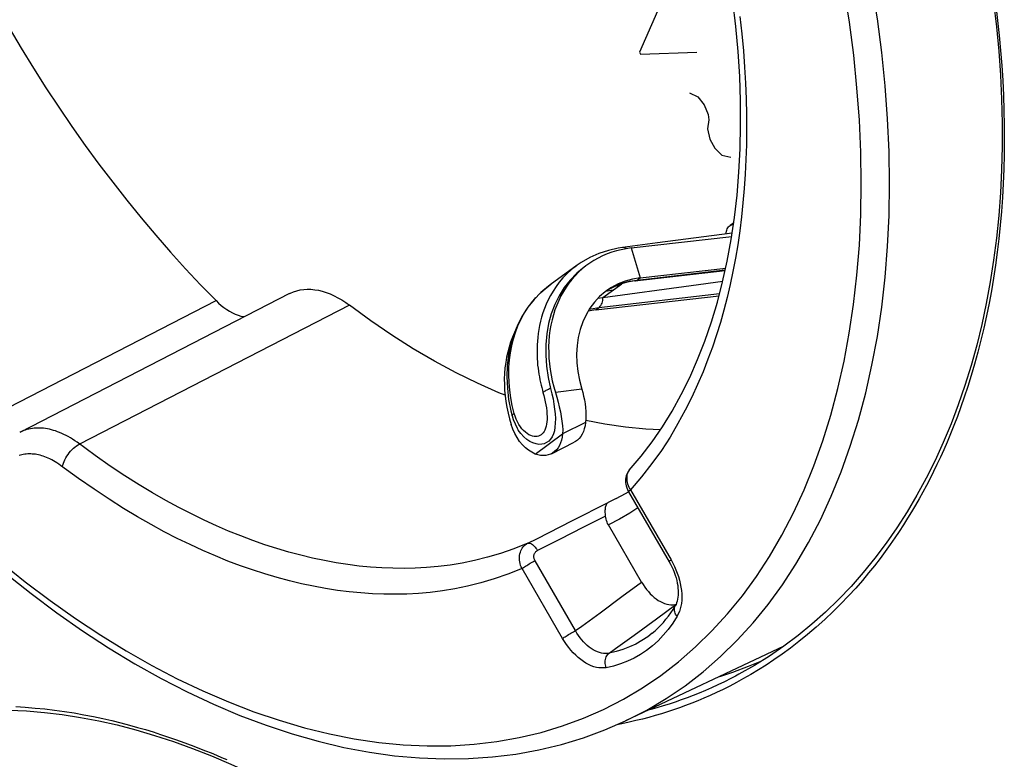
# Model space of a CAD drawing. Units: millimetres. Extents: x 133 to 170, y 716 to 952.
# Drawn here: x 140 to 152, y 789 to 798 of the extents above; entities that cross this region are included whole.
import ezdxf

# ---------------------------------------------------------------- set-up
doc = ezdxf.new("R2010")
doc.units = ezdxf.units.MM
doc.header["$LTSCALE"] = 23.1
doc.layers.get('0').update_dxf_attribs({"linetype": 'CONTINUOUS'})
for name, color, linetype in [('ASSI', 7, 'CONTINUOUS'), ('DRAFT', 7, 'CONTINUOUS'), ('RACCORDO', 7, 'CONTINUOUS'), ('SCRITTE', 7, 'CONTINUOUS')]:
    doc.layers.add(name, color=color, linetype=linetype)

msp = doc.modelspace()

# ---------------------------------------------------------------- linework, layer by layer
at = {"color": 7, "linetype": 'CONTINUOUS'}
for p, q in [((148.907, 795.508), (147.98, 795.387)), ((147.98, 795.387), (147.548, 795.331)), ((147.654, 795.325), (148.902, 795.469)), ((147.654, 795.325), (147.591, 795.316)), ((146.982, 795.111), (146.647, 794.867)), ((147.033, 795.145), (146.982, 795.111)), ((147.14, 795.207), (147.033, 795.145)), ((147.699, 794.915), (148.821, 795.044)), ((147.765, 794.954), (148.828, 795.076)), ((146.659, 794.876), (146.626, 794.852)), ((147.765, 794.954), (147.669, 794.938)), ((146.626, 794.852), (146.533, 794.774)), ((147.351, 794.796), (147.333, 794.782)), ((147.41, 794.835), (147.351, 794.796)), ((147.215, 794.556), (148.745, 794.732)), ((147.242, 794.7), (147.304, 794.711)), ((147.215, 794.556), (147.12, 794.539)), ((146.125, 793.275), (146.143, 793.203)), ((146.143, 793.203), (146.163, 793.132)), ((146.177, 793.239), (146.19, 793.196)), ((147.086, 793.157), (146.803, 793.015)), ((146.184, 793.074), (146.163, 793.132)), ((146.238, 793.089), (146.253, 793.064)), ((148.755, 790.004), (148.916, 790.057))]:
    msp.add_line(p, q, dxfattribs=at)
at = {"color": 250, "linetype": 'CONTINUOUS'}
for p, q in [((147.654, 795.325), (147.765, 794.954)), ((147.728, 794.927), (148.822, 795.053)), ((146.589, 794.822), (146.647, 794.867)), ((147.304, 794.711), (147.539, 794.881)), ((147.633, 794.911), (147.728, 794.927)), ((147.728, 794.927), (147.765, 794.954)), ((146.527, 794.768), (146.589, 794.822)), ((148.751, 794.755), (147.253, 794.583)), ((147.43, 794.803), (147.336, 794.784)), ((147.505, 794.857), (147.445, 794.845)), ((147.158, 794.567), (147.132, 794.56)), ((147.253, 794.583), (147.158, 794.567)), ((147.215, 794.556), (147.253, 794.583)), ((147.253, 794.583), (147.262, 794.591)), ((147.04, 793.571), (146.713, 793.531)), ((146.213, 793.234), (146.201, 793.271)), ((146.259, 793.134), (146.242, 793.166)), ((146.46, 792.766), (146.803, 793.015))]:
    msp.add_line(p, q, dxfattribs=at)
at = {"color": 7, "linetype": 'CONTINUOUS'}
for points in [[(147.47, 795.289), (147.412, 795.272), (147.354, 795.251), (147.299, 795.227), (147.245, 795.2), (147.192, 795.17), (147.141, 795.137), (147.116, 795.12)], [(147.548, 795.331), (147.493, 795.323), (147.371, 795.295), (147.253, 795.257), (147.14, 795.207)], [(147.591, 795.316), (147.53, 795.304), (147.47, 795.289)], [(147.116, 795.12), (147.093, 795.102), (147.046, 795.064), (147.001, 795.024), (146.959, 794.981), (146.919, 794.935), (146.881, 794.887), (146.846, 794.837), (146.813, 794.785), (146.782, 794.73), (146.755, 794.674), (146.73, 794.616), (146.707, 794.556), (146.688, 794.494), (146.671, 794.431), (146.657, 794.366), (146.646, 794.301), (146.637, 794.234), (146.632, 794.166), (146.629, 794.097), (146.63, 794.027), (146.633, 793.957), (146.639, 793.887), (146.649, 793.815), (146.66, 793.744), (146.675, 793.673), (146.693, 793.602), (146.713, 793.531)], [(147.069, 795.086), (146.979, 795.011), (146.897, 794.927), (146.824, 794.833), (146.76, 794.732), (146.706, 794.623), (146.662, 794.507), (146.629, 794.385), (146.606, 794.257), (146.594, 794.126), (146.593, 793.992), (146.602, 793.855), (146.623, 793.717), (146.654, 793.578)], [(147.304, 794.711), (148.399, 794.86), (148.792, 794.913)], [(147.699, 794.915), (147.652, 794.909), (147.606, 794.9), (147.561, 794.888), (147.517, 794.874), (147.474, 794.858), (147.432, 794.839), (147.391, 794.818), (147.352, 794.795)], [(147.669, 794.938), (147.578, 794.913), (147.492, 794.878), (147.41, 794.835)], [(146.533, 794.774), (146.448, 794.686), (146.371, 794.589), (146.304, 794.485), (146.245, 794.373), (146.197, 794.253), (146.159, 794.128), (146.132, 793.997), (146.116, 793.862), (146.111, 793.723), (146.117, 793.583), (146.133, 793.443), (146.161, 793.303), (146.177, 793.239)], [(147.333, 794.782), (147.262, 794.722), (147.199, 794.654), (147.142, 794.578), (147.094, 794.496), (147.053, 794.407), (147.021, 794.313), (146.997, 794.215), (146.982, 794.113), (146.976, 794.007), (146.979, 793.9), (146.99, 793.792), (147.011, 793.682), (147.04, 793.571)], [(146.212, 794.291), (146.205, 794.275), (146.18, 794.217), (146.157, 794.157), (146.138, 794.095), (146.121, 794.032), (146.107, 793.968), (146.096, 793.902), (146.087, 793.835), (146.082, 793.767), (146.079, 793.698), (146.08, 793.629), (146.083, 793.559), (146.089, 793.488), (146.099, 793.417), (146.11, 793.346), (146.125, 793.275)], [(146.654, 793.578), (146.67, 793.514), (146.684, 793.45), (146.695, 793.387), (146.704, 793.325)], [(146.713, 793.531), (146.731, 793.471), (146.747, 793.41), (146.762, 793.351), (146.775, 793.29), (146.786, 793.23), (146.795, 793.172), (146.801, 793.117), (146.804, 793.065), (146.803, 793.015)], [(147.04, 793.571), (147.053, 793.528), (147.064, 793.483), (147.074, 793.438), (147.082, 793.391), (147.088, 793.343), (147.092, 793.296), (147.093, 793.249), (147.091, 793.203), (147.086, 793.157)], [(146.704, 793.325), (146.71, 793.263), (146.713, 793.205), (146.712, 793.151), (146.708, 793.1), (146.7, 793.055), (146.688, 793.015), (146.672, 792.98), (146.653, 792.95), (146.63, 792.926), (146.604, 792.907), (146.575, 792.894), (146.544, 792.887), (146.509, 792.885), (146.473, 792.891), (146.435, 792.903), (146.396, 792.922), (146.358, 792.947), (146.321, 792.981), (146.285, 793.021), (146.253, 793.064)], [(146.19, 793.196), (146.212, 793.141), (146.238, 793.089)], [(146.46, 792.766), (146.419, 792.787), (146.38, 792.813), (146.342, 792.844), (146.305, 792.881), (146.269, 792.923), (146.237, 792.97), (146.208, 793.02), (146.184, 793.074)], [(148.916, 790.057), (149.112, 790.129), (149.277, 790.198)]]:
    msp.add_lwpolyline(points, dxfattribs=at)
at = {"color": 250, "linetype": 'CONTINUOUS'}
for points in [[(147.562, 795.331), (147.551, 795.331), (147.548, 795.331)], [(147.596, 795.317), (147.596, 795.317), (147.585, 795.324), (147.574, 795.328), (147.562, 795.331)], [(146.974, 795.104), (146.913, 795.056), (146.857, 795.005), (146.807, 794.953), (146.762, 794.899), (146.721, 794.845), (146.685, 794.79)], [(147.382, 794.813), (147.454, 794.851), (147.541, 794.886), (147.633, 794.911)], [(147.699, 794.915), (147.707, 794.917), (147.718, 794.921), (147.728, 794.927)], [(146.685, 794.79), (146.653, 794.736), (146.625, 794.681), (146.599, 794.627)], [(146.201, 793.271), (146.178, 793.367), (146.16, 793.462), (146.146, 793.558), (146.138, 793.654), (146.134, 793.749), (146.136, 793.843), (146.143, 793.934), (146.154, 794.024), (146.171, 794.111), (146.192, 794.196), (146.217, 794.277), (146.248, 794.357), (146.283, 794.433), (146.323, 794.507), (146.367, 794.577), (146.416, 794.645), (146.47, 794.708)], [(146.599, 794.627), (146.577, 794.572), (146.558, 794.519), (146.542, 794.466), (146.528, 794.414), (146.517, 794.363), (146.507, 794.313), (146.5, 794.263), (146.494, 794.215), (146.49, 794.168), (146.487, 794.122), (146.485, 794.077), (146.485, 794.033), (146.486, 793.991), (146.487, 793.949), (146.49, 793.909), (146.493, 793.869), (146.498, 793.831), (146.503, 793.794), (146.508, 793.758), (146.514, 793.723), (146.521, 793.688), (146.528, 793.655), (146.535, 793.623), (146.543, 793.591), (146.551, 793.561), (146.559, 793.531)], [(147.262, 794.591), (147.271, 794.601), (147.279, 794.612), (147.286, 794.626), (147.292, 794.641)], [(147.292, 794.641), (147.297, 794.657), (147.3, 794.674), (147.303, 794.692), (147.304, 794.711)], [(146.559, 793.531), (146.57, 793.493), (146.579, 793.454), (146.588, 793.416), (146.595, 793.377), (146.601, 793.338), (146.605, 793.3), (146.608, 793.264), (146.609, 793.229), (146.609, 793.196), (146.607, 793.165), (146.603, 793.136), (146.598, 793.11), (146.591, 793.086), (146.583, 793.064), (146.573, 793.045), (146.562, 793.029), (146.549, 793.015), (146.536, 793.003), (146.521, 792.994), (146.504, 792.987), (146.487, 792.983), (146.468, 792.982), (146.449, 792.983), (146.428, 792.987), (146.407, 792.995), (146.385, 793.005), (146.363, 793.019), (146.341, 793.036), (146.319, 793.056), (146.298, 793.079), (146.278, 793.105), (146.259, 793.134)], [(146.654, 793.578), (146.641, 793.574), (146.629, 793.569), (146.617, 793.563), (146.605, 793.558), (146.595, 793.553), (146.585, 793.547), (146.575, 793.542), (146.567, 793.536), (146.559, 793.531)], [(146.177, 793.239), (146.177, 793.241), (146.177, 793.244), (146.178, 793.248), (146.181, 793.253), (146.184, 793.257), (146.189, 793.262), (146.195, 793.267), (146.201, 793.271)], [(146.242, 793.166), (146.226, 793.199), (146.213, 793.234)]]:
    msp.add_lwpolyline(points, dxfattribs=at)
at = {"layer": 'ASSI', "color": 7, "linetype": 'CONTINUOUS'}
for p, q in [((148.927, 795.638), (148.882, 795.606)), ((143.414, 794.759), (140.063, 793.035)), ((146.663, 792.769), (146.946, 792.911)), ((147.637, 792.575), (147.636, 792.575)), ((147.469, 792.214), (147.584, 792.276)), ((147.584, 792.276), (147.621, 792.298)), ((147.622, 792.297), (148.125, 791.428)), ((147.782, 791.176), (147.371, 791.885)), ((148.171, 790.894), (148.194, 790.896)), ((148.194, 790.896), (148.211, 790.9)), ((148.201, 790.88), (148.201, 790.88)), ((149.55, 790.38), (147.585, 789.451))]:
    msp.add_line(p, q, dxfattribs=at)
at = {"layer": 'ASSI', "color": 250, "linetype": 'CONTINUOUS'}
for p, q in [((148.925, 795.629), (148.882, 795.606)), ((139.147, 792.945), (142.5, 794.672)), ((144.158, 794.613), (140.805, 792.89)), ((147.634, 792.338), (147.645, 792.319)), ((147.645, 792.319), (148.149, 791.45)), ((147.469, 792.214), (147.37, 792.165)), ((146.925, 791.939), (147.37, 792.165)), ((147.336, 791.995), (147.054, 791.852)), ((147.054, 791.852), (146.772, 791.71)), ((146.772, 791.71), (146.49, 791.567)), ((148.149, 791.45), (148.171, 791.411)), ((146.803, 790.475), (146.299, 791.344)), ((146.964, 790.572), (146.46, 791.441)), ((147.539, 790.995), (147.782, 791.176)), ((147.267, 790.794), (147.539, 790.995)), ((147.968, 790.719), (148.209, 790.896)), ((147.689, 790.516), (147.968, 790.719)), ((147.585, 789.451), (147.848, 789.586))]:
    msp.add_line(p, q, dxfattribs=at)
for points in [[(150.861, 796.124), (150.855, 796.523), (150.837, 796.929), (150.806, 797.339), (150.764, 797.754), (150.71, 798.172), (150.643, 798.594), (150.565, 799.018), (150.476, 799.444), (150.374, 799.872), (150.262, 800.3), (150.138, 800.729), (150.003, 801.157), (149.857, 801.585), (149.7, 802.01), (149.533, 802.434), (149.355, 802.855)], [(150.51, 796.125), (150.504, 796.516), (150.487, 796.912), (150.457, 797.313), (150.416, 797.719), (150.363, 798.129), (150.298, 798.542), (150.222, 798.957)], [(149.003, 798.202), (149.028, 797.984), (149.047, 797.774), (149.062, 797.571), (149.074, 797.372), (149.082, 797.176), (149.086, 796.984), (149.087, 796.794), (149.085, 796.608), (149.079, 796.424), (149.07, 796.243), (149.058, 796.063), (149.042, 795.886), (149.023, 795.711), (149.001, 795.537), (148.976, 795.366), (148.948, 795.197), (148.916, 795.032), (148.882, 794.87), (148.845, 794.711), (148.804, 794.554), (148.761, 794.401), (148.714, 794.248), (148.662, 794.094), (148.607, 793.942), (148.546, 793.787), (148.479, 793.63), (148.406, 793.47), (148.325, 793.309), (148.235, 793.144), (148.137, 792.977), (148.029, 792.811), (147.911, 792.646), (147.783, 792.483), (147.645, 792.319)], [(149.7, 791.398), (149.857, 791.667), (150.003, 791.948), (150.138, 792.241), (150.262, 792.546), (150.374, 792.862), (150.476, 793.188), (150.565, 793.524), (150.643, 793.871), (150.71, 794.226), (150.764, 794.59), (150.806, 794.963), (150.837, 795.343), (150.855, 795.73), (150.861, 796.124)], [(150.297, 793.918), (150.362, 794.266), (150.415, 794.623), (150.457, 794.988), (150.487, 795.36), (150.504, 795.739), (150.51, 796.125)], [(149.669, 792.034), (149.802, 792.321), (149.923, 792.62), (150.034, 792.929), (150.133, 793.249), (150.221, 793.579), (150.297, 793.918)], [(140.777, 792.911), (140.748, 792.931), (140.72, 792.949), (140.692, 792.966), (140.665, 792.982), (140.638, 792.996), (140.611, 793.01), (140.585, 793.022), (140.559, 793.033), (140.533, 793.043), (140.507, 793.052), (140.482, 793.06), (140.457, 793.067), (140.433, 793.073), (140.408, 793.078), (140.384, 793.082), (140.36, 793.085), (140.336, 793.087), (140.313, 793.088), (140.289, 793.089), (140.266, 793.088), (140.243, 793.086), (140.22, 793.084), (140.198, 793.08), (140.175, 793.076), (140.153, 793.07), (140.131, 793.063), (140.109, 793.056), (140.087, 793.047), (140.065, 793.036)], [(146.369, 791.658), (146.199, 791.589), (146.032, 791.531), (145.869, 791.483), (145.71, 791.444), (145.556, 791.412), (145.405, 791.387), (145.258, 791.369), (145.115, 791.356), (144.974, 791.348), (144.834, 791.345), (144.696, 791.346), (144.557, 791.351), (144.417, 791.361), (144.277, 791.374), (144.135, 791.392), (143.991, 791.415), (143.845, 791.442), (143.699, 791.473), (143.552, 791.508), (143.404, 791.548), (143.256, 791.591), (143.108, 791.639), (142.959, 791.691), (142.808, 791.748), (142.657, 791.809), (142.505, 791.875), (142.351, 791.946), (142.195, 792.022), (142.038, 792.102), (141.877, 792.19), (141.712, 792.284), (141.544, 792.385), (141.37, 792.495), (141.188, 792.616), (140.999, 792.748), (140.777, 792.911)], [(140.594, 792.609), (140.599, 792.629), (140.606, 792.651), (140.614, 792.673), (140.624, 792.695), (140.636, 792.717), (140.649, 792.739), (140.663, 792.76), (140.679, 792.781), (140.695, 792.801), (140.713, 792.82), (140.731, 792.837), (140.749, 792.853), (140.768, 792.868), (140.787, 792.88), (140.805, 792.89)], [(140.794, 792.463), (140.571, 792.625), (140.549, 792.641), (140.526, 792.656), (140.504, 792.669), (140.482, 792.682), (140.46, 792.693), (140.439, 792.704), (140.418, 792.714), (140.397, 792.723), (140.377, 792.731), (140.356, 792.738), (140.336, 792.744), (140.316, 792.75), (140.296, 792.754), (140.277, 792.758), (140.258, 792.762), (140.238, 792.764), (140.219, 792.766), (140.201, 792.767), (140.182, 792.767), (140.163, 792.767), (140.145, 792.766), (140.127, 792.764), (140.108, 792.761), (140.09, 792.757), (140.072, 792.753), (140.055, 792.747)], [(147.636, 792.575), (147.629, 792.566), (147.62, 792.553), (147.613, 792.538), (147.607, 792.523), (147.602, 792.506), (147.599, 792.489), (147.598, 792.471), (147.599, 792.452), (147.601, 792.433), (147.604, 792.414), (147.609, 792.395), (147.616, 792.376), (147.625, 792.356), (147.634, 792.338)], [(146.299, 791.344), (146.124, 791.275), (145.953, 791.215), (145.786, 791.165), (145.623, 791.124), (145.465, 791.092), (145.31, 791.067), (145.16, 791.047), (145.013, 791.035), (144.868, 791.027), (144.725, 791.023), (144.583, 791.024), (144.441, 791.03), (144.298, 791.04), (144.154, 791.054), (144.008, 791.072), (143.86, 791.095), (143.711, 791.123), (143.561, 791.155), (143.411, 791.191), (143.259, 791.232), (143.107, 791.276), (142.955, 791.326), (142.802, 791.379), (142.648, 791.437), (142.493, 791.5), (142.337, 791.567), (142.179, 791.64), (142.019, 791.718), (141.858, 791.8), (141.693, 791.89), (141.524, 791.987), (141.352, 792.09), (141.173, 792.204), (140.987, 792.328), (140.794, 792.463)], [(147.645, 792.319), (147.637, 792.313), (147.631, 792.308), (147.626, 792.304), (147.623, 792.301), (147.621, 792.298), (147.622, 792.297)], [(147.738, 792.096), (147.636, 792.032), (147.507, 791.958), (147.371, 791.885)], [(139.823, 791.428), (140.131, 791.18), (140.441, 790.945), (140.755, 790.723), (141.069, 790.515), (141.385, 790.321), (141.702, 790.14), (142.019, 789.974), (142.337, 789.823), (142.654, 789.686), (142.97, 789.564), (143.284, 789.458), (143.598, 789.366), (143.908, 789.29), (144.216, 789.229), (144.522, 789.184), (144.823, 789.155), (145.121, 789.141), (145.414, 789.143), (145.703, 789.161), (145.986, 789.194), (146.264, 789.244), (146.536, 789.308), (146.801, 789.388), (147.061, 789.484), (147.312, 789.594), (147.557, 789.72), (147.794, 789.861), (148.022, 790.016), (148.243, 790.186), (148.454, 790.37), (148.657, 790.568), (148.85, 790.78), (149.034, 791.005), (149.208, 791.243), (149.372, 791.494), (149.526, 791.758), (149.669, 792.034)], [(146.369, 791.658), (146.481, 791.714), (146.925, 791.939)], [(146.299, 791.344), (146.29, 791.363), (146.282, 791.383), (146.276, 791.404), (146.271, 791.425), (146.268, 791.446), (146.267, 791.467), (146.267, 791.487), (146.269, 791.507), (146.272, 791.527), (146.278, 791.546), (146.284, 791.564), (146.292, 791.581), (146.302, 791.598), (146.313, 791.613), (146.326, 791.626), (146.339, 791.638), (146.354, 791.649), (146.369, 791.658)], [(146.369, 791.658), (146.378, 791.66), (146.387, 791.66), (146.396, 791.659), (146.407, 791.655), (146.417, 791.649), (146.428, 791.642), (146.439, 791.633), (146.45, 791.622), (146.461, 791.61), (146.471, 791.597), (146.481, 791.583), (146.49, 791.567)], [(146.46, 791.441), (146.456, 791.449), (146.453, 791.457), (146.45, 791.465), (146.448, 791.473), (146.447, 791.481), (146.446, 791.489), (146.446, 791.498), (146.447, 791.506), (146.448, 791.514), (146.451, 791.521), (146.453, 791.529), (146.457, 791.536), (146.461, 791.542), (146.466, 791.548), (146.471, 791.554), (146.477, 791.559), (146.483, 791.563), (146.49, 791.567)], [(148.149, 791.45), (148.141, 791.445), (148.135, 791.439), (148.13, 791.435), (148.127, 791.432), (148.125, 791.429), (148.125, 791.428)], [(146.299, 791.344), (146.308, 791.35), (146.319, 791.358), (146.331, 791.365), (146.344, 791.374), (146.358, 791.382), (146.372, 791.391), (146.387, 791.4), (146.402, 791.409), (146.417, 791.417), (146.432, 791.426), (146.446, 791.434), (146.46, 791.441)], [(147.848, 789.586), (148.089, 789.73), (148.323, 789.888), (148.548, 790.062), (148.764, 790.25), (148.97, 790.452), (149.168, 790.668), (149.355, 790.898), (149.533, 791.141), (149.7, 791.398)], [(148.171, 791.411), (148.191, 791.37), (148.21, 791.329), (148.226, 791.286), (148.241, 791.243), (148.253, 791.2), (148.264, 791.157), (148.272, 791.113), (148.278, 791.071), (148.281, 791.029), (148.282, 790.989), (148.281, 790.949), (148.277, 790.911), (148.271, 790.875), (148.262, 790.841), (148.252, 790.809), (148.239, 790.779), (148.224, 790.751)], [(148.224, 790.751), (148.214, 790.764), (148.206, 790.777), (148.199, 790.791), (148.194, 790.806), (148.191, 790.82), (148.19, 790.834), (148.19, 790.847), (148.193, 790.86), (148.197, 790.872), (148.201, 790.88)], [(146.964, 790.572), (147.042, 790.629), (147.267, 790.794)], [(148.224, 790.751), (148.171, 790.666), (148.114, 790.587), (148.052, 790.514), (147.987, 790.446), (147.918, 790.383), (147.845, 790.326), (147.769, 790.275), (147.689, 790.23), (147.607, 790.191), (147.522, 790.159), (147.434, 790.132), (147.343, 790.112)], [(146.803, 790.475), (146.812, 790.481), (146.823, 790.489), (146.835, 790.497), (146.848, 790.505), (146.861, 790.513), (146.876, 790.522), (146.891, 790.531), (146.906, 790.54), (146.921, 790.548), (146.936, 790.557), (146.95, 790.565), (146.964, 790.572)], [(147.343, 790.112), (147.314, 790.109), (147.285, 790.108), (147.254, 790.11), (147.223, 790.116), (147.191, 790.124), (147.158, 790.136), (147.126, 790.151), (147.093, 790.168), (147.06, 790.189), (147.028, 790.212), (146.996, 790.238), (146.965, 790.266), (146.935, 790.296), (146.905, 790.329), (146.878, 790.363), (146.851, 790.399), (146.826, 790.436), (146.803, 790.475)], [(147.38, 790.293), (147.357, 790.29), (147.333, 790.289), (147.309, 790.29), (147.284, 790.294), (147.259, 790.3), (147.234, 790.309), (147.208, 790.32), (147.183, 790.333), (147.158, 790.349), (147.133, 790.366), (147.109, 790.386), (147.085, 790.408), (147.062, 790.432), (147.04, 790.457), (147.019, 790.484), (147, 790.512), (146.981, 790.542), (146.964, 790.572)], [(147.914, 790.539), (147.859, 790.497), (147.786, 790.448), (147.711, 790.406), (147.632, 790.369), (147.551, 790.338), (147.467, 790.312), (147.38, 790.293)], [(147.38, 790.293), (147.46, 790.351), (147.689, 790.516)], [(147.343, 790.112), (147.338, 790.129), (147.334, 790.146), (147.332, 790.163), (147.331, 790.18), (147.332, 790.198), (147.335, 790.214), (147.339, 790.23), (147.345, 790.245), (147.352, 790.259), (147.36, 790.272), (147.369, 790.284), (147.38, 790.293)]]:
    msp.add_lwpolyline(points, dxfattribs=at)
at = {"layer": 'ASSI', "color": 7, "linetype": 'CONTINUOUS'}
for points in [[(147.629, 792.566), (147.778, 792.741), (147.913, 792.918), (148.042, 793.104), (148.163, 793.3), (148.276, 793.504), (148.381, 793.717), (148.479, 793.939), (148.568, 794.168), (148.65, 794.406), (148.724, 794.651), (148.789, 794.904), (148.847, 795.163), (148.896, 795.43), (148.936, 795.702), (148.968, 795.981), (148.992, 796.266), (149.007, 796.556), (149.013, 796.851), (149.011, 797.151), (149.001, 797.455), (148.981, 797.764), (148.953, 798.075), (148.916, 798.39)], [(139.932, 798.06), (140.081, 797.809), (140.233, 797.56), (140.389, 797.315), (140.548, 797.073), (140.711, 796.834), (140.877, 796.599), (141.046, 796.368), (141.218, 796.141), (141.394, 795.918), (141.572, 795.699), (141.752, 795.484), (141.936, 795.274), (142.121, 795.068), (142.309, 794.868), (142.5, 794.672)], [(148.831, 795.498), (148.833, 795.515), (148.837, 795.532), (148.841, 795.548), (148.847, 795.562), (148.854, 795.575), (148.863, 795.587), (148.872, 795.597), (148.882, 795.606)], [(143.414, 794.759), (143.425, 794.765), (143.463, 794.781), (143.504, 794.794), (143.546, 794.804), (143.589, 794.81), (143.633, 794.813), (143.679, 794.812), (143.725, 794.807), (143.772, 794.799), (143.819, 794.788), (143.867, 794.773), (143.916, 794.754), (143.965, 794.732), (144.014, 794.707), (144.062, 794.679), (144.11, 794.648), (144.158, 794.613)], [(142.5, 794.672), (142.532, 794.64), (142.565, 794.612), (142.599, 794.585), (142.634, 794.561), (142.669, 794.539), (142.704, 794.52), (142.739, 794.504), (142.774, 794.491), (142.808, 794.48), (142.841, 794.473), (142.855, 794.472)], [(146.089, 793.498), (146.013, 793.527), (145.747, 793.645), (145.48, 793.776), (145.214, 793.919), (144.948, 794.074), (144.684, 794.242), (144.42, 794.421), (144.158, 794.613)], [(147.086, 793.157), (147.081, 793.117), (147.072, 793.079), (147.061, 793.045), (147.046, 793.013), (147.029, 792.985), (147.009, 792.959), (146.987, 792.938), (146.962, 792.92), (146.946, 792.911)], [(148.016, 793.067), (147.835, 793.074), (147.582, 793.099), (147.326, 793.136), (147.091, 793.183)], [(146.803, 793.015), (146.798, 792.975), (146.789, 792.938), (146.778, 792.904), (146.764, 792.872), (146.746, 792.843), (146.726, 792.818), (146.704, 792.796), (146.679, 792.778), (146.663, 792.769)], [(146.663, 792.769), (146.652, 792.764), (146.624, 792.754), (146.593, 792.748), (146.561, 792.747), (146.529, 792.749), (146.495, 792.756), (146.46, 792.766)], [(147.629, 792.566), (147.617, 792.55), (147.607, 792.533), (147.599, 792.514), (147.592, 792.495), (147.588, 792.475), (147.585, 792.454), (147.584, 792.433), (147.585, 792.412), (147.587, 792.39), (147.592, 792.369), (147.599, 792.347), (147.607, 792.326), (147.617, 792.306), (147.622, 792.297)], [(147.336, 791.995), (147.335, 792.01), (147.334, 792.024), (147.333, 792.039), (147.333, 792.053), (147.333, 792.067), (147.334, 792.08), (147.335, 792.093), (147.337, 792.105), (147.339, 792.117), (147.342, 792.127), (147.346, 792.137), (147.351, 792.146), (147.356, 792.154), (147.363, 792.16), (147.37, 792.165)], [(147.371, 791.885), (147.362, 791.903), (147.354, 791.921), (147.347, 791.939), (147.342, 791.957), (147.338, 791.976), (147.336, 791.995)], [(148.125, 791.428), (148.142, 791.398), (148.159, 791.365), (148.174, 791.331), (148.188, 791.297), (148.2, 791.263), (148.211, 791.229), (148.219, 791.196), (148.226, 791.163), (148.232, 791.131), (148.235, 791.099), (148.238, 791.069), (148.238, 791.04), (148.237, 791.012), (148.234, 790.986), (148.23, 790.961), (148.225, 790.938), (148.218, 790.917), (148.211, 790.898), (148.201, 790.88)], [(139.889, 791.283), (140.205, 791.032), (140.524, 790.793), (140.844, 790.569), (141.167, 790.358), (141.492, 790.161), (141.818, 789.978), (142.144, 789.81), (142.47, 789.657), (142.796, 789.519), (143.121, 789.396), (143.445, 789.289), (143.767, 789.198), (144.087, 789.122), (144.404, 789.063), (144.717, 789.019), (145.027, 788.991), (145.333, 788.979), (145.635, 788.983), (145.932, 789.003), (146.223, 789.039), (146.508, 789.091), (146.788, 789.158), (147.06, 789.24), (147.326, 789.338), (147.585, 789.451)], [(147.782, 791.176), (147.802, 791.144), (147.822, 791.114), (147.844, 791.085), (147.867, 791.058), (147.891, 791.031), (147.915, 791.007), (147.94, 790.985), (147.966, 790.966), (147.991, 790.948), (148.017, 790.933), (148.043, 790.92), (148.069, 790.91), (148.095, 790.902), (148.121, 790.897), (148.147, 790.894), (148.171, 790.894)], [(147.914, 790.539), (147.951, 790.571), (147.986, 790.604), (148.021, 790.639), (148.054, 790.675), (148.086, 790.713), (148.116, 790.752), (148.146, 790.794), (148.174, 790.836), (148.201, 790.88)]]:
    msp.add_lwpolyline(points, dxfattribs=at)
at = {"layer": 'DRAFT', "color": 7, "linetype": 'CONTINUOUS'}
msp.add_line((149.55, 790.38), (147.585, 789.451), dxfattribs=at)
at = {"layer": 'RACCORDO', "color": 7, "linetype": 'CONTINUOUS'}
for p, q in [((148.927, 795.638), (148.882, 795.606)), ((143.414, 794.759), (140.063, 793.035)), ((147.637, 792.575), (147.636, 792.575)), ((147.469, 792.214), (147.584, 792.276)), ((147.584, 792.276), (147.621, 792.298)), ((147.622, 792.297), (148.125, 791.428)), ((147.782, 791.176), (147.371, 791.885)), ((148.171, 790.894), (148.194, 790.896)), ((148.194, 790.896), (148.211, 790.9)), ((148.201, 790.88), (148.201, 790.88)), ((148.948, 790.007), (148.948, 790.007))]:
    msp.add_line(p, q, dxfattribs=at)
at = {"layer": 'RACCORDO', "color": 250, "linetype": 'CONTINUOUS'}
for p, q in [((148.882, 795.606), (148.925, 795.629)), ((139.147, 792.945), (142.5, 794.672)), ((144.158, 794.613), (140.805, 792.89)), ((147.634, 792.338), (147.645, 792.319)), ((147.645, 792.319), (148.149, 791.45)), ((147.469, 792.214), (147.37, 792.165)), ((146.925, 791.939), (147.37, 792.165)), ((147.336, 791.995), (147.054, 791.852)), ((147.054, 791.852), (146.772, 791.71)), ((146.772, 791.71), (146.49, 791.567)), ((148.149, 791.45), (148.171, 791.411)), ((146.803, 790.475), (146.299, 791.344)), ((146.964, 790.572), (146.46, 791.441)), ((147.539, 790.995), (147.782, 791.176)), ((147.267, 790.794), (147.539, 790.995)), ((147.968, 790.719), (148.209, 790.896)), ((147.689, 790.516), (147.968, 790.719)), ((149.736, 790.436), (149.63, 790.355)), ((147.973, 789.614), (147.896, 789.592)), ((147.585, 789.451), (147.848, 789.586)), ((147.896, 789.592), (147.865, 789.584)), ((147.539, 789.416), (147.475, 789.403)), ((147.627, 789.434), (147.539, 789.416))]:
    msp.add_line(p, q, dxfattribs=at)
for points in [[(150.861, 796.124), (150.855, 796.523), (150.837, 796.929), (150.806, 797.339), (150.764, 797.754), (150.71, 798.172), (150.643, 798.594), (150.565, 799.018), (150.476, 799.444), (150.374, 799.872), (150.262, 800.3), (150.138, 800.729), (150.003, 801.157), (149.857, 801.585), (149.7, 802.01), (149.533, 802.434), (149.355, 802.855)], [(150.51, 796.125), (150.504, 796.516), (150.487, 796.912), (150.457, 797.313), (150.416, 797.719), (150.363, 798.129), (150.298, 798.542), (150.222, 798.957)], [(152.181, 798.337), (152.203, 798.152), (152.223, 797.965), (152.24, 797.778), (152.254, 797.592), (152.266, 797.405), (152.275, 797.219), (152.281, 797.034), (152.285, 796.85), (152.286, 796.667), (152.284, 796.485), (152.28, 796.306), (152.272, 796.128), (152.262, 795.952), (152.25, 795.779), (152.235, 795.608), (152.218, 795.44), (152.198, 795.275), (152.176, 795.112), (152.151, 794.952), (152.125, 794.794), (152.096, 794.638), (152.065, 794.484), (152.031, 794.33), (151.995, 794.178), (151.957, 794.029), (151.916, 793.883), (151.874, 793.74), (151.832, 793.604), (151.789, 793.474), (151.746, 793.35), (151.703, 793.232), (151.66, 793.121), (151.618, 793.016), (151.576, 792.915), (151.534, 792.818), (151.492, 792.726), (151.45, 792.635), (151.407, 792.547), (151.364, 792.461), (151.32, 792.376), (151.275, 792.293), (151.23, 792.211), (151.183, 792.129), (151.135, 792.048), (151.086, 791.967), (151.035, 791.886), (150.982, 791.805), (150.927, 791.723), (150.869, 791.64), (150.808, 791.555), (150.744, 791.468), (150.675, 791.379), (150.602, 791.288), (150.524, 791.195), (150.441, 791.101), (150.352, 791.004), (150.258, 790.905), (150.16, 790.808), (150.057, 790.71), (149.95, 790.614), (149.842, 790.522), (149.736, 790.436)], [(149.003, 798.202), (149.028, 797.984), (149.047, 797.774), (149.062, 797.571), (149.074, 797.372), (149.082, 797.176), (149.086, 796.984), (149.087, 796.794), (149.085, 796.608), (149.079, 796.424), (149.07, 796.243), (149.058, 796.063), (149.042, 795.886), (149.023, 795.711), (149.001, 795.537), (148.976, 795.366), (148.948, 795.197), (148.916, 795.032), (148.882, 794.87), (148.845, 794.711), (148.804, 794.554), (148.761, 794.401), (148.714, 794.248), (148.662, 794.094), (148.607, 793.942), (148.546, 793.787), (148.479, 793.63), (148.406, 793.47), (148.325, 793.309), (148.235, 793.144), (148.137, 792.977), (148.029, 792.811), (147.911, 792.646), (147.783, 792.483), (147.645, 792.319)], [(149.7, 791.398), (149.857, 791.667), (150.003, 791.948), (150.138, 792.241), (150.262, 792.546), (150.374, 792.862), (150.476, 793.188), (150.565, 793.524), (150.643, 793.871), (150.71, 794.226), (150.764, 794.59), (150.806, 794.963), (150.837, 795.343), (150.855, 795.73), (150.861, 796.124)], [(150.297, 793.918), (150.362, 794.266), (150.415, 794.623), (150.457, 794.988), (150.487, 795.36), (150.504, 795.739), (150.51, 796.125)], [(149.669, 792.034), (149.802, 792.321), (149.923, 792.62), (150.034, 792.929), (150.133, 793.249), (150.221, 793.579), (150.297, 793.918)], [(140.777, 792.911), (140.748, 792.931), (140.72, 792.949), (140.692, 792.966), (140.665, 792.982), (140.638, 792.996), (140.611, 793.01), (140.585, 793.022), (140.559, 793.033), (140.533, 793.043), (140.507, 793.052), (140.482, 793.06), (140.457, 793.067), (140.433, 793.073), (140.408, 793.078), (140.384, 793.082), (140.36, 793.085), (140.336, 793.087), (140.313, 793.088), (140.289, 793.089), (140.266, 793.088), (140.243, 793.086), (140.22, 793.084), (140.198, 793.08), (140.175, 793.076), (140.153, 793.07), (140.131, 793.063), (140.109, 793.056), (140.087, 793.047), (140.065, 793.036)], [(146.369, 791.658), (146.199, 791.589), (146.032, 791.531), (145.869, 791.483), (145.71, 791.444), (145.556, 791.412), (145.405, 791.387), (145.258, 791.369), (145.115, 791.356), (144.974, 791.348), (144.834, 791.345), (144.696, 791.346), (144.557, 791.351), (144.417, 791.361), (144.277, 791.374), (144.135, 791.392), (143.991, 791.415), (143.845, 791.442), (143.699, 791.473), (143.552, 791.508), (143.404, 791.548), (143.256, 791.591), (143.108, 791.639), (142.959, 791.691), (142.808, 791.748), (142.657, 791.809), (142.505, 791.875), (142.351, 791.946), (142.195, 792.022), (142.038, 792.102), (141.877, 792.19), (141.712, 792.284), (141.544, 792.385), (141.37, 792.495), (141.188, 792.616), (140.999, 792.748), (140.777, 792.911)], [(140.594, 792.609), (140.599, 792.629), (140.606, 792.651), (140.614, 792.673), (140.624, 792.695), (140.636, 792.717), (140.649, 792.739), (140.663, 792.76), (140.679, 792.781), (140.695, 792.801), (140.713, 792.82), (140.731, 792.837), (140.749, 792.853), (140.768, 792.868), (140.787, 792.88), (140.805, 792.89)], [(140.794, 792.463), (140.571, 792.625), (140.549, 792.641), (140.526, 792.656), (140.504, 792.669), (140.482, 792.682), (140.46, 792.693), (140.439, 792.704), (140.418, 792.714), (140.397, 792.723), (140.377, 792.731), (140.356, 792.738), (140.336, 792.744), (140.316, 792.75), (140.296, 792.754), (140.277, 792.758), (140.258, 792.762), (140.238, 792.764), (140.219, 792.766), (140.201, 792.767), (140.182, 792.767), (140.163, 792.767), (140.145, 792.766), (140.127, 792.764), (140.108, 792.761), (140.09, 792.757), (140.072, 792.753), (140.055, 792.747)], [(147.636, 792.575), (147.629, 792.566), (147.62, 792.553), (147.613, 792.538), (147.607, 792.523), (147.602, 792.506), (147.599, 792.489), (147.598, 792.471), (147.599, 792.452), (147.601, 792.433), (147.604, 792.414), (147.609, 792.395), (147.616, 792.376), (147.625, 792.356), (147.634, 792.338)], [(146.299, 791.344), (146.124, 791.275), (145.953, 791.215), (145.786, 791.165), (145.623, 791.124), (145.465, 791.092), (145.31, 791.067), (145.16, 791.047), (145.013, 791.035), (144.868, 791.027), (144.725, 791.023), (144.583, 791.024), (144.441, 791.03), (144.298, 791.04), (144.154, 791.054), (144.008, 791.072), (143.86, 791.095), (143.711, 791.123), (143.561, 791.155), (143.411, 791.191), (143.259, 791.232), (143.107, 791.276), (142.955, 791.326), (142.802, 791.379), (142.648, 791.437), (142.493, 791.5), (142.337, 791.567), (142.179, 791.64), (142.019, 791.718), (141.858, 791.8), (141.693, 791.89), (141.524, 791.987), (141.352, 792.09), (141.173, 792.204), (140.987, 792.328), (140.794, 792.463)], [(147.645, 792.319), (147.637, 792.313), (147.631, 792.308), (147.626, 792.304), (147.623, 792.301), (147.621, 792.298), (147.622, 792.297)], [(147.738, 792.096), (147.636, 792.032), (147.507, 791.958), (147.371, 791.885)], [(139.823, 791.428), (140.131, 791.18), (140.441, 790.945), (140.755, 790.723), (141.069, 790.515), (141.385, 790.321), (141.702, 790.14), (142.019, 789.974), (142.337, 789.823), (142.654, 789.686), (142.97, 789.564), (143.284, 789.458), (143.598, 789.366), (143.908, 789.29), (144.216, 789.229), (144.522, 789.184), (144.823, 789.155), (145.121, 789.141), (145.414, 789.143), (145.703, 789.161), (145.986, 789.194), (146.264, 789.244), (146.536, 789.308), (146.801, 789.388), (147.061, 789.484), (147.312, 789.594), (147.557, 789.72), (147.794, 789.861), (148.022, 790.016), (148.243, 790.186), (148.454, 790.37), (148.657, 790.568), (148.85, 790.78), (149.034, 791.005), (149.208, 791.243), (149.372, 791.494), (149.526, 791.758), (149.669, 792.034)], [(146.369, 791.658), (146.481, 791.714), (146.925, 791.939)], [(146.299, 791.344), (146.29, 791.363), (146.282, 791.383), (146.276, 791.404), (146.271, 791.425), (146.268, 791.446), (146.267, 791.467), (146.267, 791.487), (146.269, 791.507), (146.272, 791.527), (146.278, 791.546), (146.284, 791.564), (146.292, 791.581), (146.302, 791.598), (146.313, 791.613), (146.326, 791.626), (146.339, 791.638), (146.354, 791.649), (146.369, 791.658)], [(146.369, 791.658), (146.378, 791.66), (146.387, 791.66), (146.396, 791.659), (146.407, 791.655), (146.417, 791.649), (146.428, 791.642), (146.439, 791.633), (146.45, 791.622), (146.461, 791.61), (146.471, 791.597), (146.481, 791.583), (146.49, 791.567)], [(146.46, 791.441), (146.456, 791.449), (146.453, 791.457), (146.45, 791.465), (146.448, 791.473), (146.447, 791.481), (146.446, 791.489), (146.446, 791.498), (146.447, 791.506), (146.448, 791.514), (146.451, 791.521), (146.453, 791.529), (146.457, 791.536), (146.461, 791.542), (146.466, 791.548), (146.471, 791.554), (146.477, 791.559), (146.483, 791.563), (146.49, 791.567)], [(148.149, 791.45), (148.141, 791.445), (148.135, 791.439), (148.13, 791.435), (148.127, 791.432), (148.125, 791.429), (148.125, 791.428)], [(146.299, 791.344), (146.308, 791.35), (146.319, 791.358), (146.331, 791.365), (146.344, 791.374), (146.358, 791.382), (146.372, 791.391), (146.387, 791.4), (146.402, 791.409), (146.417, 791.417), (146.432, 791.426), (146.446, 791.434), (146.46, 791.441)], [(147.848, 789.586), (148.089, 789.73), (148.323, 789.888), (148.548, 790.062), (148.764, 790.25), (148.97, 790.452), (149.168, 790.668), (149.355, 790.898), (149.533, 791.141), (149.7, 791.398)], [(148.171, 791.411), (148.191, 791.37), (148.21, 791.329), (148.226, 791.286), (148.241, 791.243), (148.253, 791.2), (148.264, 791.157), (148.272, 791.113), (148.278, 791.071), (148.281, 791.029), (148.282, 790.989), (148.281, 790.949), (148.277, 790.911), (148.271, 790.875), (148.262, 790.841), (148.252, 790.809), (148.239, 790.779), (148.224, 790.751)], [(148.224, 790.751), (148.214, 790.764), (148.206, 790.777), (148.199, 790.791), (148.194, 790.806), (148.191, 790.82), (148.19, 790.834), (148.19, 790.847), (148.193, 790.86), (148.197, 790.872), (148.201, 790.88)], [(146.964, 790.572), (147.042, 790.629), (147.267, 790.794)], [(148.224, 790.751), (148.171, 790.666), (148.114, 790.587), (148.052, 790.514), (147.987, 790.446), (147.918, 790.383), (147.845, 790.326), (147.769, 790.275), (147.689, 790.23), (147.607, 790.191), (147.522, 790.159), (147.434, 790.132), (147.343, 790.112)], [(146.803, 790.475), (146.812, 790.481), (146.823, 790.489), (146.835, 790.497), (146.848, 790.505), (146.861, 790.513), (146.876, 790.522), (146.891, 790.531), (146.906, 790.54), (146.921, 790.548), (146.936, 790.557), (146.95, 790.565), (146.964, 790.572)], [(147.343, 790.112), (147.314, 790.109), (147.285, 790.108), (147.254, 790.11), (147.223, 790.116), (147.191, 790.124), (147.158, 790.136), (147.126, 790.151), (147.093, 790.168), (147.06, 790.189), (147.028, 790.212), (146.996, 790.238), (146.965, 790.266), (146.935, 790.296), (146.905, 790.329), (146.878, 790.363), (146.851, 790.399), (146.826, 790.436), (146.803, 790.475)], [(147.38, 790.293), (147.357, 790.29), (147.333, 790.289), (147.309, 790.29), (147.284, 790.294), (147.259, 790.3), (147.234, 790.309), (147.208, 790.32), (147.183, 790.333), (147.158, 790.349), (147.133, 790.366), (147.109, 790.386), (147.085, 790.408), (147.062, 790.432), (147.04, 790.457), (147.019, 790.484), (147, 790.512), (146.981, 790.542), (146.964, 790.572)], [(147.914, 790.539), (147.859, 790.497), (147.786, 790.448), (147.711, 790.406), (147.632, 790.369), (147.551, 790.338), (147.467, 790.312), (147.38, 790.293)], [(147.38, 790.293), (147.46, 790.351), (147.689, 790.516)], [(149.63, 790.355), (149.527, 790.279), (149.426, 790.209), (149.329, 790.144), (149.233, 790.084), (149.141, 790.028)], [(147.343, 790.112), (147.338, 790.129), (147.334, 790.146), (147.332, 790.163), (147.331, 790.18), (147.332, 790.198), (147.335, 790.214), (147.339, 790.23), (147.345, 790.245), (147.352, 790.259), (147.36, 790.272), (147.369, 790.284), (147.38, 790.293)], [(149.141, 790.028), (149.05, 789.977), (148.963, 789.929), (148.878, 789.884), (148.795, 789.842), (148.714, 789.804), (148.635, 789.767), (148.557, 789.734), (148.481, 789.701), (148.405, 789.671), (148.33, 789.643), (148.255, 789.615), (148.18, 789.589), (148.105, 789.564), (148.029, 789.54), (147.952, 789.517), (147.874, 789.495), (147.794, 789.474), (147.711, 789.454), (147.627, 789.434)], [(148.948, 790.007), (148.893, 789.978), (148.811, 789.937), (148.73, 789.898), (148.652, 789.862), (148.575, 789.829), (148.499, 789.797), (148.423, 789.767), (148.349, 789.738), (148.275, 789.711), (148.2, 789.685), (148.126, 789.66), (148.05, 789.637), (147.973, 789.614)], [(140.013, 789.628), (140.132, 789.621), (140.253, 789.611), (140.375, 789.599), (140.497, 789.585), (140.619, 789.568), (140.741, 789.549), (140.861, 789.527), (140.979, 789.504), (141.096, 789.48), (141.208, 789.454), (141.318, 789.427), (141.424, 789.399), (141.526, 789.37), (141.624, 789.342), (141.719, 789.313), (141.811, 789.283), (141.899, 789.254), (141.984, 789.225), (142.066, 789.196), (142.146, 789.167), (142.223, 789.138), (142.297, 789.109), (142.369, 789.081), (142.438, 789.053), (142.505, 789.025), (142.57, 788.997), (142.633, 788.97)]]:
    msp.add_lwpolyline(points, dxfattribs=at)
at = {"layer": 'RACCORDO', "color": 7, "linetype": 'CONTINUOUS'}
for points in [[(147.629, 792.566), (147.778, 792.741), (147.913, 792.918), (148.042, 793.104), (148.163, 793.3), (148.276, 793.504), (148.381, 793.717), (148.479, 793.939), (148.568, 794.168), (148.65, 794.406), (148.724, 794.651), (148.789, 794.904), (148.847, 795.163), (148.896, 795.43), (148.936, 795.702), (148.968, 795.981), (148.992, 796.266), (149.007, 796.556), (149.013, 796.851), (149.011, 797.151), (149.001, 797.455), (148.981, 797.764), (148.953, 798.075), (148.916, 798.39)], [(152.153, 798.379), (152.188, 798.074), (152.216, 797.771), (152.237, 797.471), (152.251, 797.173), (152.259, 796.877), (152.259, 796.585), (152.252, 796.296), (152.238, 796.01), (152.217, 795.727), (152.188, 795.448), (152.153, 795.174), (152.111, 794.903), (152.062, 794.636), (152.006, 794.375), (151.943, 794.118), (151.874, 793.865), (151.797, 793.618), (151.714, 793.377), (151.625, 793.14), (151.528, 792.91), (151.426, 792.685), (151.316, 792.467), (151.201, 792.254), (151.08, 792.049), (150.952, 791.849), (150.818, 791.657), (150.679, 791.471), (150.534, 791.293), (150.383, 791.122), (150.227, 790.958), (150.065, 790.802), (149.898, 790.653), (149.727, 790.513)], [(139.932, 798.06), (140.081, 797.809), (140.233, 797.56), (140.389, 797.315), (140.548, 797.073), (140.711, 796.834), (140.877, 796.599), (141.046, 796.368), (141.218, 796.141), (141.394, 795.918), (141.572, 795.699), (141.752, 795.484), (141.936, 795.274), (142.121, 795.068), (142.309, 794.868), (142.5, 794.672)], [(148.831, 795.498), (148.833, 795.515), (148.837, 795.532), (148.841, 795.548), (148.847, 795.562), (148.854, 795.575), (148.863, 795.587), (148.872, 795.597), (148.882, 795.606)], [(143.414, 794.759), (143.425, 794.765), (143.463, 794.781), (143.504, 794.794), (143.546, 794.804), (143.589, 794.81), (143.633, 794.813), (143.679, 794.812), (143.725, 794.807), (143.772, 794.799), (143.819, 794.788), (143.867, 794.773), (143.916, 794.754), (143.965, 794.732), (144.014, 794.707), (144.062, 794.679), (144.11, 794.648), (144.158, 794.613)], [(142.5, 794.672), (142.532, 794.64), (142.565, 794.612), (142.599, 794.585), (142.634, 794.561), (142.669, 794.539), (142.704, 794.52), (142.739, 794.504), (142.774, 794.491), (142.808, 794.48), (142.841, 794.473), (142.855, 794.472)], [(146.089, 793.498), (146.013, 793.527), (145.747, 793.645), (145.48, 793.776), (145.214, 793.919), (144.948, 794.074), (144.684, 794.242), (144.42, 794.421), (144.158, 794.613)], [(148.016, 793.067), (147.835, 793.074), (147.582, 793.099), (147.326, 793.136), (147.091, 793.183)], [(147.629, 792.566), (147.617, 792.55), (147.607, 792.533), (147.599, 792.514), (147.592, 792.495), (147.588, 792.475), (147.585, 792.454), (147.584, 792.433), (147.585, 792.412), (147.587, 792.39), (147.592, 792.369), (147.599, 792.347), (147.607, 792.326), (147.617, 792.306), (147.622, 792.297)], [(147.336, 791.995), (147.335, 792.01), (147.334, 792.024), (147.333, 792.039), (147.333, 792.053), (147.333, 792.067), (147.334, 792.08), (147.335, 792.093), (147.337, 792.105), (147.339, 792.117), (147.342, 792.127), (147.346, 792.137), (147.351, 792.146), (147.356, 792.154), (147.363, 792.16), (147.37, 792.165)], [(147.371, 791.885), (147.362, 791.903), (147.354, 791.921), (147.347, 791.939), (147.342, 791.957), (147.338, 791.976), (147.336, 791.995)], [(148.125, 791.428), (148.142, 791.398), (148.159, 791.365), (148.174, 791.331), (148.188, 791.297), (148.2, 791.263), (148.211, 791.229), (148.219, 791.196), (148.226, 791.163), (148.232, 791.131), (148.235, 791.099), (148.238, 791.069), (148.238, 791.04), (148.237, 791.012), (148.234, 790.986), (148.23, 790.961), (148.225, 790.938), (148.218, 790.917), (148.211, 790.898), (148.201, 790.88)], [(139.889, 791.283), (140.205, 791.032), (140.524, 790.793), (140.844, 790.569), (141.167, 790.358), (141.492, 790.161), (141.818, 789.978), (142.144, 789.81), (142.47, 789.657), (142.796, 789.519), (143.121, 789.396), (143.445, 789.289), (143.767, 789.198), (144.087, 789.122), (144.404, 789.063), (144.717, 789.019), (145.027, 788.991), (145.333, 788.979), (145.635, 788.983), (145.932, 789.003), (146.223, 789.039), (146.508, 789.091), (146.788, 789.158), (147.06, 789.24), (147.326, 789.338), (147.585, 789.451)], [(147.782, 791.176), (147.802, 791.144), (147.822, 791.114), (147.844, 791.085), (147.867, 791.058), (147.891, 791.031), (147.915, 791.007), (147.94, 790.985), (147.966, 790.966), (147.991, 790.948), (148.017, 790.933), (148.043, 790.92), (148.069, 790.91), (148.095, 790.902), (148.121, 790.897), (148.147, 790.894), (148.171, 790.894)], [(147.914, 790.539), (147.951, 790.571), (147.986, 790.604), (148.021, 790.639), (148.054, 790.675), (148.086, 790.713), (148.116, 790.752), (148.146, 790.794), (148.174, 790.836), (148.201, 790.88)], [(149.727, 790.513), (149.55, 790.38), (149.369, 790.255), (149.183, 790.139), (148.992, 790.031), (148.948, 790.007)], [(138.5, 789.406), (138.694, 789.457), (138.891, 789.5), (139.093, 789.534), (139.298, 789.559), (139.506, 789.576), (139.717, 789.584), (139.932, 789.583), (140.149, 789.574), (140.369, 789.556), (140.592, 789.53), (140.817, 789.495), (141.044, 789.452), (141.274, 789.4), (141.505, 789.34), (141.738, 789.271), (141.973, 789.194), (142.209, 789.109), (142.446, 789.016), (142.685, 788.915), (142.924, 788.806), (143.137, 788.702)]]:
    msp.add_lwpolyline(points, dxfattribs=at)
at = {"layer": 'SCRITTE', "color": 250, "linetype": 'CONTINUOUS'}
for p, q in [((148.063, 798.455), (147.757, 797.757)), ((147.757, 797.757), (147.771, 797.734)), ((147.771, 797.734), (148.467, 797.757)), ((148.378, 797.253), (148.483, 797.202)), ((148.483, 797.202), (148.559, 797.102)), ((148.559, 797.102), (148.608, 796.985)), ((148.608, 796.985), (148.62, 796.916)), ((148.62, 796.916), (148.601, 796.807)), ((148.601, 796.807), (148.629, 796.675)), ((148.629, 796.675), (148.692, 796.566)), ((148.692, 796.566), (148.781, 796.477)), ((148.781, 796.477), (148.889, 796.452))]:
    msp.add_line(p, q, dxfattribs=at)

doc.saveas('drawing.dxf')
